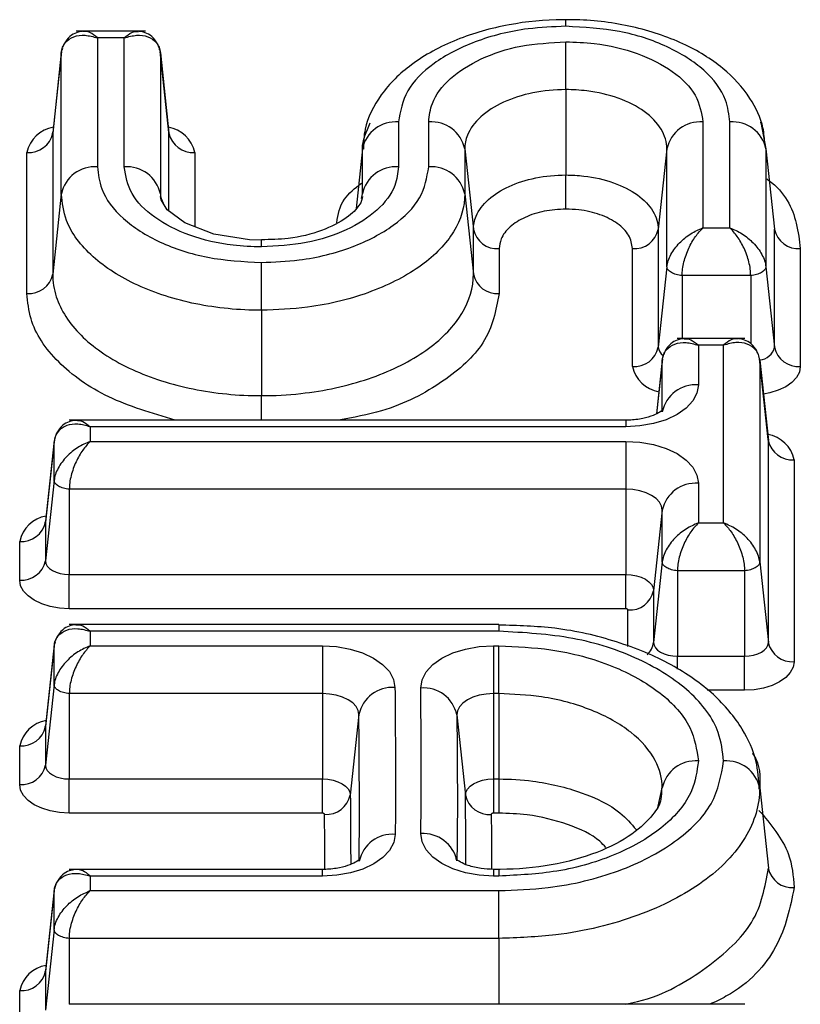
# Model space of a CAD drawing. Units: millimetres. Extents: x 8 to 439, y 1 to 291.
# Drawn here: x 305 to 308, y 236 to 240 of the extents above; entities that cross this region are included whole.
import ezdxf

# ---------------------------------------------------------------- set-up
doc = ezdxf.new("R2010")
doc.units = ezdxf.units.MM

msp = doc.modelspace()

# ---------------------------------------------------------------- linework, layer by layer
at = {"color": 8, "linetype": 'Continuous', "lineweight": 25}
for p, q in [((306.8127, 239.9879), (306.8127, 240.0135)), ((304.8293, 239.5778), (304.8291, 239.5745)), ((305.2785, 239.2732), (305.2785, 239.5745)), ((305.3782, 239.5), (305.3782, 239.2121)), ((305.2452, 239.3399), (305.2452, 239.3399)), ((306.0266, 239.3399), (306.0266, 239.3399)), ((305.6359, 239.1343), (305.6359, 239.16)), ((307.2621, 239.0238), (307.2621, 238.7802)), ((307.5275, 239.0238), (307.5275, 238.7596)), ((307.1855, 238.6968), (307.1632, 238.4889)), ((305.6359, 238.4644), (305.6359, 238.5592)), ((307.0442, 238.4644), (307.0442, 238.4387)), ((304.8013, 238.0732), (304.8011, 238.07)), ((307.0525, 237.5882), (307.0525, 237.7302)), ((306.5538, 237.6735), (306.5538, 237.6479)), ((307.2442, 237.5006), (307.2442, 237.5515)), ((307.5036, 237.4195), (307.3592, 237.4195)), ((304.8013, 237.2824), (304.8011, 237.2791)), ((305.8727, 236.7009), (305.8727, 236.7266)), ((306.533, 236.7266), (306.533, 236.7009)), ((306.5538, 236.7266), (306.5538, 236.7009)), ((304.8931, 236.4595), (304.8931, 236.2048)), ((306.5538, 236.4595), (306.5538, 236.2048)), ((304.8013, 236.3354), (304.8011, 236.3321))]:
    msp.add_line(p, q, dxfattribs=at)
at = {"color": 7, "linetype": 'Continuous', "lineweight": 25}
for p, q in [((305.1875, 239.9689), (304.9201, 239.9689)), ((305.0019, 239.9433), (305.0019, 239.4442)), ((305.1058, 239.9433), (305.0019, 239.9433)), ((305.1058, 239.4442), (305.1058, 239.9433)), ((306.8127, 239.743), (306.8127, 239.9279)), ((304.8624, 239.8855), (304.8291, 239.5745)), ((304.8628, 239.8902), (304.8293, 239.5778)), ((304.8624, 239.3399), (304.8624, 239.8855)), ((304.8663, 239.9015), (304.864, 239.8938)), ((305.2784, 239.5778), (305.2448, 239.8902)), ((305.2452, 239.8855), (305.2452, 239.3399)), ((305.2452, 239.8855), (305.2785, 239.5745)), ((306.8127, 239.743), (306.8127, 239.4128)), ((306.1661, 239.618), (306.1661, 239.4442)), ((306.2826, 239.4442), (306.2826, 239.618)), ((307.3429, 239.618), (307.3429, 239.2087)), ((307.4467, 239.2087), (307.4467, 239.618)), ((307.5665, 239.6133), (307.566, 239.6173)), ((307.566, 239.6155), (307.5862, 239.5136)), ((305.2785, 239.5745), (305.2784, 239.5778)), ((304.8291, 239.5745), (304.8291, 239.0288)), ((306.0266, 239.5136), (306.002, 239.2838)), ((306.0266, 239.3399), (306.0266, 239.5136)), ((306.4221, 239.5136), (306.4221, 239.3399)), ((306.4221, 239.5136), (306.4554, 239.2026)), ((307.2034, 239.5136), (307.1701, 239.2026)), ((307.2034, 239.0577), (307.2034, 239.5136)), ((307.5862, 239.5136), (307.5862, 239.0577)), ((307.5862, 239.5136), (307.6195, 239.2026)), ((304.7295, 238.9543), (304.7295, 239.5)), ((306.8127, 239.2807), (306.8127, 239.4128)), ((304.8624, 239.3399), (304.8291, 239.0288)), ((306.4221, 239.3399), (306.4554, 239.0288)), ((306.4554, 239.0288), (306.4554, 239.2026)), ((307.1701, 239.2026), (307.1701, 238.7467)), ((307.3429, 239.2087), (307.4467, 239.2087)), ((307.6195, 238.7467), (307.6195, 239.2026)), ((306.555, 239.128), (306.555, 238.9543)), ((307.0705, 238.6721), (307.0705, 239.128)), ((307.7191, 239.128), (307.7191, 238.6721)), ((305.6359, 238.8895), (305.6359, 239.0743)), ((307.2034, 239.0577), (307.1701, 238.7467)), ((307.5862, 239.0577), (307.6195, 238.7467)), ((307.5275, 239.0238), (307.2621, 239.0238)), ((305.6359, 238.8895), (305.6359, 238.5592)), ((307.5046, 238.7802), (307.2432, 238.7802)), ((307.325, 238.7545), (307.325, 238.6008)), ((307.4228, 238.7545), (307.325, 238.7545)), ((307.4228, 238.0667), (307.4228, 238.7545)), ((307.1859, 238.7014), (307.1631, 238.4888)), ((307.5607, 238.705), (307.5584, 238.7127)), ((307.5954, 238.389), (307.5619, 238.7014)), ((307.1855, 238.4965), (307.1855, 238.6968)), ((307.5622, 238.6968), (307.5622, 237.9157)), ((307.5622, 238.6968), (307.5956, 238.3857)), ((307.0442, 238.4644), (304.8921, 238.4644)), ((304.9739, 238.4387), (304.9739, 238.3822)), ((307.0442, 238.4387), (304.9739, 238.4387)), ((304.8383, 238.397), (304.836, 238.3892)), ((304.8344, 238.381), (304.8011, 238.07)), ((304.8348, 238.3856), (304.8013, 238.0732)), ((304.8344, 238.2313), (304.8344, 238.381)), ((304.9739, 238.3822), (307.0442, 238.3822)), ((307.0442, 238.3822), (307.0442, 238.1974)), ((307.5956, 238.3857), (307.5954, 238.389)), ((307.5956, 237.6046), (307.5956, 238.3857)), ((307.6952, 238.3112), (307.6952, 237.5301)), ((304.8344, 238.2313), (304.8011, 237.9202)), ((307.325, 238.2202), (307.325, 238.0667)), ((307.0442, 238.1974), (304.8931, 238.1974)), ((304.8931, 238.1974), (304.8931, 237.8671)), ((307.0442, 238.1974), (307.0442, 237.8671)), ((307.1855, 238.1158), (307.1522, 237.8048)), ((307.1855, 237.9157), (307.1855, 238.1158)), ((304.8011, 238.07), (304.8011, 237.9202)), ((307.325, 238.0667), (307.4228, 238.0667)), ((304.7015, 237.8457), (304.7015, 237.9954)), ((307.1855, 237.9157), (307.1522, 237.6046)), ((307.5622, 237.9157), (307.5956, 237.6046)), ((304.8931, 237.8671), (307.0442, 237.8671)), ((304.8931, 237.7351), (304.8931, 237.8671)), ((307.0442, 237.7351), (307.0442, 237.8671)), ((307.5036, 237.8818), (307.2442, 237.8818)), ((307.2442, 237.8818), (307.2442, 237.5515)), ((307.5036, 237.8818), (307.5036, 237.5515)), ((307.1522, 237.8048), (307.1522, 237.6046)), ((307.0442, 237.7351), (304.8931, 237.7351)), ((306.5538, 237.6736), (304.8921, 237.6736)), ((304.9739, 237.6479), (304.9739, 237.5914)), ((306.5538, 237.6479), (304.9739, 237.6479)), ((304.8383, 237.6061), (304.836, 237.5984)), ((304.8344, 237.5902), (304.8011, 237.2791)), ((304.8348, 237.5948), (304.8013, 237.2824)), ((304.8344, 237.4404), (304.8344, 237.5902)), ((304.9739, 237.5914), (305.8715, 237.5914)), ((305.8715, 237.5914), (305.8715, 237.4065)), ((306.5326, 237.5914), (306.5538, 237.5914)), ((306.5326, 237.5914), (306.5326, 237.4065)), ((306.5538, 237.4065), (306.5538, 237.5914)), ((307.2442, 237.5515), (307.5036, 237.5515)), ((307.5036, 237.4195), (307.5036, 237.5515)), ((304.8344, 237.4404), (304.8011, 237.1294)), ((305.8715, 237.4065), (304.8931, 237.4065)), ((304.8931, 237.4065), (304.8931, 237.0763)), ((305.8715, 237.4065), (305.8715, 237.0763)), ((306.5326, 237.4065), (306.5326, 237.0763)), ((306.5538, 237.4065), (306.5326, 237.4065)), ((306.5538, 237.4065), (306.5538, 237.0763)), ((306.0128, 237.3254), (305.9795, 237.0142)), ((306.3913, 237.3244), (306.4246, 237.0135)), ((304.8011, 237.2791), (304.8011, 237.1294)), ((304.7015, 237.0548), (304.7015, 237.2046)), ((307.5365, 237.1713), (307.5361, 237.1752)), ((304.8931, 237.0763), (305.8715, 237.0763)), ((304.8931, 236.9442), (304.8931, 237.0763)), ((305.8715, 236.9442), (305.8715, 237.0763)), ((306.5326, 237.0763), (306.5538, 237.0763)), ((306.5326, 237.0763), (306.5326, 236.9442)), ((306.5538, 237.0763), (306.5538, 236.9442)), ((307.1667, 236.9596), (307.1855, 237.0419)), ((307.5622, 237.0419), (307.5956, 236.7308)), ((305.8715, 236.9442), (304.8931, 236.9442)), ((306.5538, 236.9442), (306.5326, 236.9442)), ((305.8727, 236.7266), (304.8921, 236.7266)), ((306.5538, 236.7266), (306.533, 236.7266)), ((304.9739, 236.7009), (304.9739, 236.6444)), ((305.8727, 236.7009), (304.9739, 236.7009)), ((306.5538, 236.7009), (306.533, 236.7009)), ((304.8348, 236.6478), (304.8013, 236.3354)), ((304.9739, 236.6444), (306.5538, 236.6444)), ((306.5538, 236.4595), (306.5538, 236.6444)), ((304.8344, 236.6432), (304.8011, 236.3321)), ((304.8344, 236.4934), (304.8344, 236.6432)), ((304.8344, 236.4934), (304.8011, 236.1824)), ((306.5538, 236.4595), (304.8931, 236.4595)), ((304.8011, 236.3321), (304.8011, 236.1824)), ((304.7015, 236.1078), (304.7015, 236.2576)), ((307.5046, 236.2048), (304.8921, 236.2048))]:
    msp.add_line(p, q, dxfattribs=at)
at = {"color": 7, "linetype": 'Continuous', "lineweight": 25, "flags": 128}
for points in [[(305.6359, 239.1611), (305.5897, 239.1614), (305.4517, 239.1833), (305.3397, 239.2272), (305.2718, 239.2783), (305.2479, 239.3164), (305.2458, 239.3298), (305.2458, 239.3299), (305.2458, 239.3299), (305.2458, 239.3299)], [(306.0229, 239.3213), (306.0266, 239.3399), (306.0266, 239.3399), (306.0266, 239.3399)], [(307.325, 238.6008), (307.3196, 238.5692), (307.3036, 238.5388), (307.2776, 238.5108), (307.2427, 238.4862), (307.2002, 238.466), (307.1516, 238.4511), (307.099, 238.4418), (307.0442, 238.4387)], [(307.0442, 238.3822), (307.099, 238.3791), (307.1516, 238.3699), (307.2002, 238.3549), (307.2427, 238.3348), (307.2776, 238.3102), (307.3036, 238.2822), (307.3196, 238.2518), (307.325, 238.2202)], [(307.1855, 238.1158), (307.1828, 238.1317), (307.1747, 238.147), (307.1617, 238.1611), (307.1441, 238.1735), (307.1227, 238.1836), (307.0983, 238.1912), (307.0717, 238.1958), (307.0442, 238.1974)], [(304.8011, 237.9202), (304.8029, 237.9099), (304.8081, 237.8999), (304.8166, 237.8907), (304.8281, 237.8827), (304.842, 237.8761), (304.8579, 237.8711), (304.8752, 237.8681), (304.8931, 237.8671)], [(307.0442, 237.8671), (307.0652, 237.8659), (307.0855, 237.8624), (307.1042, 237.8566), (307.1205, 237.8488), (307.134, 237.8394), (307.1439, 237.8286), (307.1501, 237.8169), (307.1522, 237.8048)], [(304.8931, 237.7351), (304.8557, 237.7372), (304.8198, 237.7435), (304.7867, 237.7537), (304.7576, 237.7675), (304.7338, 237.7842), (304.7161, 237.8034), (304.7052, 237.8241), (304.7015, 237.8457)], [(307.0525, 237.7302), (307.0524, 237.7312), (307.0519, 237.7321), (307.0511, 237.7329), (307.0501, 237.7336), (307.0488, 237.7342), (307.0474, 237.7347), (307.0458, 237.735), (307.0442, 237.7351)], [(307.1522, 237.6046), (307.1539, 237.5943), (307.1592, 237.5843), (307.1677, 237.5751), (307.1791, 237.5671), (307.1931, 237.5605), (307.209, 237.5556), (307.2262, 237.5525), (307.2442, 237.5515)], [(307.5036, 237.5515), (307.5215, 237.5525), (307.5388, 237.5556), (307.5547, 237.5605), (307.5686, 237.5671), (307.5801, 237.5751), (307.5886, 237.5843), (307.5938, 237.5943), (307.5956, 237.6046)], [(305.8715, 237.5914), (305.9261, 237.5883), (305.9786, 237.5791), (306.027, 237.5643), (306.0695, 237.5442), (306.1045, 237.5198), (306.1305, 237.4919), (306.1466, 237.4617), (306.1523, 237.4302)], [(306.2518, 237.4281), (306.2568, 237.4599), (306.2726, 237.4905), (306.2984, 237.5188), (306.3333, 237.5435), (306.3759, 237.5638), (306.4246, 237.5789), (306.4775, 237.5883), (306.5326, 237.5914)], [(307.6952, 237.5301), (307.6915, 237.5085), (307.6806, 237.4878), (307.6629, 237.4686), (307.6391, 237.4519), (307.61, 237.4381), (307.5769, 237.4279), (307.5409, 237.4216), (307.5036, 237.4195)], [(306.0128, 237.3254), (306.01, 237.3412), (306.0018, 237.3565), (305.9887, 237.3705), (305.9712, 237.3828), (305.9498, 237.3929), (305.9254, 237.4004), (305.899, 237.405), (305.8715, 237.4065)], [(306.5326, 237.4065), (306.5049, 237.405), (306.4783, 237.4003), (306.4537, 237.3927), (306.4323, 237.3824), (306.4147, 237.37), (306.4017, 237.3558), (306.3938, 237.3404), (306.3913, 237.3244)], [(304.8011, 237.1294), (304.8029, 237.119), (304.8081, 237.109), (304.8166, 237.0999), (304.8281, 237.0918), (304.842, 237.0852), (304.8579, 237.0803), (304.8752, 237.0773), (304.8931, 237.0763)], [(305.8715, 237.0763), (305.8925, 237.0751), (305.9127, 237.0715), (305.9313, 237.0658), (305.9477, 237.0581), (305.9611, 237.0487), (305.9711, 237.038), (305.9773, 237.0264), (305.9795, 237.0142)], [(306.4246, 237.0135), (306.4265, 237.0257), (306.4326, 237.0375), (306.4425, 237.0483), (306.4559, 237.0578), (306.4723, 237.0657), (306.4911, 237.0715), (306.5114, 237.0751), (306.5326, 237.0763)], [(304.8931, 236.9442), (304.8557, 236.9463), (304.8198, 236.9526), (304.7867, 236.9629), (304.7576, 236.9766), (304.7338, 236.9934), (304.7161, 237.0125), (304.7052, 237.0333), (304.7015, 237.0548)], [(305.8799, 236.9394), (305.8797, 236.9403), (305.8792, 236.9412), (305.8784, 236.9421), (305.8774, 236.9428), (305.8761, 236.9434), (305.8747, 236.9438), (305.8731, 236.9441), (305.8715, 236.9442)], [(306.5326, 236.9442), (306.5309, 236.9441), (306.5293, 236.9438), (306.5279, 236.9434), (306.5266, 236.9428), (306.5256, 236.942), (306.5248, 236.9412), (306.5243, 236.9403), (306.5242, 236.9393)], [(306.1535, 236.862), (306.1478, 236.8305), (306.1317, 236.8003), (306.1056, 236.7724), (306.0707, 236.748), (306.0282, 236.728), (305.9798, 236.7131), (305.9273, 236.704), (305.8727, 236.7009)], [(306.533, 236.7009), (306.4778, 236.704), (306.4247, 236.7134), (306.3759, 236.7286), (306.3332, 236.749), (306.2983, 236.7739), (306.2726, 236.8023), (306.257, 236.833), (306.2522, 236.8649)]]:
    msp.add_lwpolyline(points, dxfattribs=at)
at = {"color": 8, "linetype": 'Continuous', "lineweight": 25, "flags": 128}
msp.add_lwpolyline([(307.7191, 238.6721), (307.7155, 238.6505), (307.7046, 238.6298), (307.6869, 238.6107), (307.663, 238.5939), (307.634, 238.5801), (307.6009, 238.5699), (307.5765, 238.5652)], dxfattribs=at)
at = {"color": 7, "linetype": 'Continuous', "lineweight": 25}
for centre, radius, start, end in [((306.1557, 239.4864), 0.132, 85.521, 168.0882), ((306.2929, 239.4864), 0.132, 11.9118, 94.479), ((307.3326, 239.4864), 0.132, 85.521, 168.0882), ((307.457, 239.4864), 0.132, 11.9118, 94.479), ((304.7369, 239.594), 0.0943, 265.521, 348.0882), ((305.3708, 239.594), 0.0943, 191.9118, 274.479), ((304.9916, 239.3126), 0.132, 85.521, 168.0882), ((305.1161, 239.3126), 0.132, 11.9118, 94.479), ((306.1557, 239.3126), 0.132, 85.521, 168.0882), ((306.2929, 239.3126), 0.132, 11.9118, 94.479), ((306.5476, 239.222), 0.0943, 191.9118, 274.479), ((307.0778, 239.222), 0.0943, 265.521, 348.0882), ((307.7118, 239.222), 0.0943, 191.9118, 274.479), ((304.7369, 239.0483), 0.0943, 265.521, 348.0882), ((306.5476, 239.0483), 0.0943, 191.9118, 274.479), ((307.0778, 238.7661), 0.0943, 265.521, 348.0882), ((307.7118, 238.7661), 0.0943, 191.9118, 274.479), ((307.3146, 238.4692), 0.132, 85.521, 168.0882), ((307.6878, 238.4052), 0.0943, 191.9118, 274.479), ((307.3146, 238.0886), 0.132, 85.521, 168.0882), ((304.7089, 238.0894), 0.0943, 265.521, 348.0882), ((304.7089, 237.9397), 0.0943, 265.521, 348.0882), ((307.0599, 237.8242), 0.0943, 265.521, 348.0882), ((307.6878, 237.6241), 0.0943, 191.9118, 274.479), ((306.1424, 237.2981), 0.1325, 85.7387, 168.0935), ((306.2627, 237.2972), 0.1314, 11.9177, 94.7767), ((304.7089, 237.2986), 0.0943, 265.521, 348.0882), ((307.3146, 237.0146), 0.132, 85.521, 168.0882), ((307.4331, 237.0146), 0.132, 11.9118, 94.479), ((304.7089, 237.1488), 0.0943, 265.521, 348.0882), ((305.8869, 237.0338), 0.0946, 265.7387, 348.0935), ((306.5164, 237.0328), 0.0938, 191.9177, 274.7767), ((306.1427, 236.731), 0.1315, 85.2773, 168.0832), ((306.2614, 236.7322), 0.1331, 11.8983, 93.9739), ((307.6878, 236.7503), 0.0943, 191.9118, 274.479), ((304.7089, 236.3516), 0.0943, 265.521, 348.0882)]:
    msp.add_arc(centre, radius, start, end, dxfattribs=at)
at = {"color": 8, "linetype": 'Continuous', "lineweight": 25}
for centre, radius, start, end in [((304.8521, 239.4741), 0.1253, 99.4986, 168.1058), ((305.2555, 239.4741), 0.1253, 11.8942, 80.5014), ((307.2129, 238.7501), 0.0429, 184.5915, 235.6854), ((307.5578, 238.7606), 0.0632, 274.0301, 347.3018), ((307.193, 238.6979), 0.1252, 191.8855, 260.4437), ((307.5726, 238.2854), 0.1253, 11.8942, 80.5014), ((304.8241, 237.9696), 0.1253, 99.4986, 168.1058), ((307.0768, 237.6143), 0.076, 311.0255, 352.7076), ((304.8241, 237.1788), 0.1253, 99.4986, 168.1058), ((304.8241, 236.2318), 0.1253, 99.4986, 168.1058)]:
    msp.add_arc(centre, radius, start, end, dxfattribs=at)
at = {"color": 7, "linetype": 'Continuous', "lineweight": 25}
for points, knots in [([(306.8127, 240.0135), (306.8089, 240.0135), (306.735, 240.0136), (306.5868, 239.9989), (306.384, 239.9411), (306.2142, 239.8482), (306.0953, 239.7317), (306.0324, 239.6073), (306.031, 239.5383), (306.0304, 239.5128)], [0, 0, 0, 0, 0.009793, 0.188033, 0.375916, 0.570363, 0.744689, 0.90529, 1, 1, 1, 1]), ([(307.5817, 239.5315), (307.5805, 239.5527), (307.5772, 239.6126), (307.5247, 239.7205), (307.4231, 239.8321), (307.2681, 239.9273), (307.0733, 239.9917), (306.9131, 240.0134), (306.8262, 240.0131), (306.8127, 240.013)], [0, 0, 0, 0, 0.07753, 0.220234, 0.392108, 0.576957, 0.771243, 0.964712, 1, 1, 1, 1]), ([(304.9502, 239.9688), (304.9427, 239.968), (304.9268, 239.9663), (304.8994, 239.9545), (304.8809, 239.9332), (304.8707, 239.9163), (304.8685, 239.9089), (304.8682, 239.9078)], [0, 0, 0, 0, 0.243352, 0.510572, 0.815678, 0.972938, 1, 1, 1, 1]), ([(305.2437, 239.8938), (305.2422, 239.8997), (305.2389, 239.912), (305.2271, 239.9334), (305.2082, 239.9544), (305.1809, 239.9663), (305.165, 239.968), (305.1574, 239.9688)], [0, 0, 0, 0, 0.129444, 0.270156, 0.543155, 0.782256, 1, 1, 1, 1]), ([(306.8127, 239.9879), (306.7637, 239.9859), (306.6404, 239.981), (306.4574, 239.9338), (306.2962, 239.8489), (306.187, 239.74), (306.173, 239.6587), (306.1661, 239.618)], [0, 0, 0, 0, 0.146172, 0.367405, 0.58139, 0.790634, 1, 1, 1, 1]), ([(307.4467, 239.618), (307.4434, 239.6464), (307.4353, 239.7166), (307.3562, 239.821), (307.2119, 239.9133), (307.024, 239.976), (306.8832, 239.9839), (306.8127, 239.9879)], [0, 0, 0, 0, 0.1480537, 0.3653085, 0.5781103, 0.7890487, 1, 1, 1, 1]), ([(304.8624, 239.8855), (304.8638, 239.8928), (304.8665, 239.9076), (304.8809, 239.9315), (304.9096, 239.9505), (304.9537, 239.9563), (304.9858, 239.9476), (305.0019, 239.9433)], [0, 0, 0, 0, 0.1231409, 0.2506927, 0.5000839, 0.7498803, 1, 1, 1, 1]), ([(305.1058, 239.9433), (305.1218, 239.9476), (305.1539, 239.9563), (305.198, 239.9505), (305.2267, 239.9315), (305.2411, 239.9076), (305.2439, 239.8928), (305.2452, 239.8855)], [0, 0, 0, 0, 0.25012, 0.499916, 0.749308, 0.876879, 1, 1, 1, 1]), ([(306.2826, 239.618), (306.2854, 239.6421), (306.2923, 239.7009), (306.3584, 239.7883), (306.4786, 239.8655), (306.636, 239.9179), (306.7538, 239.9246), (306.8127, 239.9279)], [0, 0, 0, 0, 0.149858, 0.365821, 0.578233, 0.789106, 1, 1, 1, 1]), ([(306.8127, 239.9279), (306.8496, 239.9266), (306.9464, 239.9231), (307.0952, 239.8871), (307.2319, 239.8168), (307.3251, 239.7234), (307.337, 239.6531), (307.3429, 239.618)], [0, 0, 0, 0, 0.132369, 0.347574, 0.564385, 0.782225, 1, 1, 1, 1]), ([(306.8127, 239.743), (306.8127, 239.743), (306.7697, 239.743), (306.6828, 239.7346), (306.5672, 239.6974), (306.4778, 239.6399), (306.4307, 239.5752), (306.4221, 239.5315), (306.4221, 239.5136), (306.4221, 239.5136)], [0, 0, 0, 0, 0.0000195, 0.209462, 0.4195754, 0.6324448, 0.8491525, 0.9999805, 1, 1, 1, 1]), ([(307.2034, 239.5136), (307.2034, 239.5136), (307.2034, 239.5396), (307.1883, 239.5919), (307.1218, 239.661), (307.0202, 239.7132), (306.9109, 239.7388), (306.8398, 239.743), (306.8127, 239.743), (306.8127, 239.743)], [0, 0, 0, 0, 0.000019, 0.219006, 0.437582, 0.654529, 0.86845, 0.999981, 1, 1, 1, 1]), ([(304.8288, 239.5784), (304.8277, 239.5737), (304.8261, 239.5662), (304.8262, 239.5667), (304.8262, 239.5669)], [0, 0, 0, 0, 0.640472, 1, 1, 1, 1]), ([(305.2815, 239.5666), (305.2817, 239.5664), (305.2825, 239.5655), (305.2784, 239.5734), (305.2782, 239.5799), (305.2782, 239.5816)], [0, 0, 0, 0, 0.2065951, 0.7945017, 1, 1, 1, 1]), ([(306.0266, 239.5136), (306.0266, 239.5136), (306.0266, 239.5476), (306.0415, 239.5808), (306.0564, 239.6141)], [0, 0, 0, 0, 0.000068, 1, 1, 1, 1]), ([(305.0019, 239.4442), (305.0052, 239.4158), (305.0133, 239.3456), (305.0924, 239.2412), (305.2367, 239.1489), (305.4247, 239.0862), (305.5655, 239.0783), (305.6359, 239.0743)], [0, 0, 0, 0, 0.1480512, 0.3653095, 0.5781136, 0.7890503, 1, 1, 1, 1]), ([(305.6359, 239.1343), (305.599, 239.1356), (305.5023, 239.1391), (305.3534, 239.1751), (305.2167, 239.2453), (305.1235, 239.3388), (305.1117, 239.4091), (305.1058, 239.4442)], [0, 0, 0, 0, 0.132369, 0.347574, 0.564385, 0.782225, 1, 1, 1, 1]), ([(305.6359, 239.0743), (305.685, 239.0763), (305.8082, 239.0812), (305.9912, 239.1284), (306.1525, 239.2132), (306.2617, 239.3222), (306.2756, 239.4035), (306.2826, 239.4442)], [0, 0, 0, 0, 0.146172, 0.367405, 0.58139, 0.790634, 1, 1, 1, 1]), ([(306.1661, 239.4442), (306.1632, 239.4201), (306.1563, 239.3613), (306.0902, 239.2739), (305.97, 239.1966), (305.8127, 239.1443), (305.6948, 239.1376), (305.6359, 239.1343)], [0, 0, 0, 0, 0.149858, 0.365821, 0.578233, 0.789106, 1, 1, 1, 1]), ([(306.4554, 239.2026), (306.4554, 239.2026), (306.4554, 239.2197), (306.4637, 239.2604), (306.508, 239.3196), (306.5895, 239.3714), (306.6943, 239.4051), (306.7734, 239.4128), (306.8127, 239.4128), (306.8127, 239.4128)], [0, 0, 0, 0, 0.0000213, 0.1574445, 0.3736337, 0.5827349, 0.7908425, 0.9999787, 1, 1, 1, 1]), ([(306.8127, 239.4128), (306.8127, 239.4128), (306.8361, 239.4128), (306.9006, 239.4091), (307.0008, 239.3862), (307.095, 239.338), (307.1562, 239.2744), (307.1701, 239.2264), (307.1701, 239.2026), (307.1701, 239.2026)], [0, 0, 0, 0, 0.000021, 0.124282, 0.342223, 0.56095, 0.780945, 0.999979, 1, 1, 1, 1]), ([(305.6359, 238.8895), (305.6359, 238.8895), (305.5502, 238.8895), (305.3775, 238.9063), (305.1484, 238.9798), (304.9726, 239.093), (304.8763, 239.2199), (304.8664, 239.3053), (304.8624, 239.3399)], [0, 0, 0, 0, 0.00001, 0.21167, 0.422914, 0.635271, 0.852339, 1, 1, 1, 1]), ([(305.2452, 239.3399), (305.2452, 239.3399), (305.2452, 239.3277), (305.2505, 239.3157), (305.2558, 239.3038)], [0, 0, 0, 0, 0.000189, 1, 1, 1, 1]), ([(306.0261, 239.3299), (306.0252, 239.3202), (306.0235, 239.3026), (305.9706, 239.2455), (305.8733, 239.1957), (305.7538, 239.1639), (305.6708, 239.1627), (305.6357, 239.1623)], [0, 0, 0, 0, 0.239848, 0.435972, 0.642858, 0.848825, 1, 1, 1, 1]), ([(306.4221, 239.3399), (306.4221, 239.3399), (306.4221, 239.2903), (306.3926, 239.1907), (306.2648, 239.0581), (306.0676, 238.9551), (305.8457, 238.8978), (305.6957, 238.8919), (305.6359, 238.8895)], [0, 0, 0, 0, 0.00001, 0.210544, 0.419868, 0.632736, 0.853547, 1, 1, 1, 1]), ([(306.8127, 239.2807), (306.7844, 239.2791), (306.7278, 239.2759), (306.6522, 239.2507), (306.5936, 239.2134), (306.5601, 239.1702), (306.5565, 239.1406), (306.555, 239.128)], [0, 0, 0, 0, 0.206891, 0.413745, 0.623578, 0.840934, 1, 1, 1, 1]), ([(307.0705, 239.128), (307.0676, 239.1455), (307.0618, 239.1804), (307.0155, 239.2268), (306.9479, 239.2614), (306.8757, 239.2786), (306.8295, 239.2802), (306.8127, 239.2807)], [0, 0, 0, 0, 0.221023, 0.44218, 0.661132, 0.876919, 1, 1, 1, 1]), ([(307.2034, 239.0577), (307.2048, 239.0654), (307.2075, 239.081), (307.2219, 239.1134), (307.2506, 239.1513), (307.2947, 239.1878), (307.3268, 239.2017), (307.3429, 239.2087)], [0, 0, 0, 0, 0.123121, 0.250692, 0.500084, 0.74988, 1, 1, 1, 1]), ([(307.2621, 239.0238), (307.2625, 239.0321), (307.2632, 239.0489), (307.2705, 239.0853), (307.2869, 239.1304), (307.3135, 239.177), (307.3331, 239.1981), (307.3429, 239.2087)], [0, 0, 0, 0, 0.123141, 0.250693, 0.500084, 0.74988, 1, 1, 1, 1]), ([(307.5275, 239.0238), (307.5272, 239.0321), (307.5264, 239.0489), (307.5191, 239.0853), (307.5027, 239.1304), (307.4762, 239.177), (307.4565, 239.1981), (307.4467, 239.2087)], [0, 0, 0, 0, 0.1231214, 0.2506924, 0.5000837, 0.7498802, 1, 1, 1, 1]), ([(307.4467, 239.2087), (307.4628, 239.2017), (307.4949, 239.1878), (307.539, 239.1513), (307.5677, 239.1134), (307.5821, 239.081), (307.5849, 239.0654), (307.5862, 239.0577)], [0, 0, 0, 0, 0.25012, 0.499916, 0.749307, 0.876859, 1, 1, 1, 1]), ([(307.2621, 239.0238), (307.2581, 239.0242), (307.2503, 239.025), (307.2356, 239.0285), (307.2197, 239.0351), (307.209, 239.0439), (307.2042, 239.0516), (307.2037, 239.0557), (307.2034, 239.0577)], [0, 0, 0, 0, 0.130476, 0.257411, 0.5, 0.742563, 0.869504, 1, 1, 1, 1]), ([(307.5862, 239.0577), (307.5859, 239.0557), (307.5854, 239.0516), (307.5806, 239.0439), (307.5699, 239.0351), (307.554, 239.0285), (307.5394, 239.025), (307.5315, 239.0242), (307.5275, 239.0238)], [0, 0, 0, 0, 0.130476, 0.257411, 0.5, 0.742563, 0.869504, 1, 1, 1, 1]), ([(304.8291, 239.0288), (304.8291, 239.0288), (304.8291, 238.9996), (304.8421, 238.9175), (304.9245, 238.789), (305.1008, 238.6661), (305.3342, 238.5839), (305.524, 238.5601), (305.6244, 238.5593), (305.6359, 238.5592)], [0, 0, 0, 0, 0.0000095, 0.1198172, 0.336434, 0.5504861, 0.7622096, 0.9728709, 1, 1, 1, 1]), ([(305.6359, 238.5592), (305.6359, 238.5592), (305.6868, 238.5592), (305.8312, 238.567), (306.0564, 238.6164), (306.2703, 238.7201), (306.4129, 238.8555), (306.4539, 238.9648), (306.4552, 239.0225), (306.4554, 239.0288)], [0, 0, 0, 0, 0.000009, 0.119698, 0.339173, 0.554754, 0.764855, 0.974249, 1, 1, 1, 1]), ([(307.2733, 238.7801), (307.2657, 238.7792), (307.2498, 238.7775), (307.2225, 238.7657), (307.2037, 238.7446), (307.1918, 238.7232), (307.1885, 238.7109), (307.187, 238.705)], [0, 0, 0, 0, 0.2177443, 0.4568449, 0.7298441, 0.8705558, 1, 1, 1, 1]), ([(307.5565, 238.7191), (307.5562, 238.7201), (307.554, 238.7275), (307.5438, 238.7444), (307.5253, 238.7657), (307.4979, 238.7775), (307.482, 238.7792), (307.4745, 238.7801)], [0, 0, 0, 0, 0.0270832, 0.18434, 0.4894387, 0.7566531, 1, 1, 1, 1]), ([(307.1855, 238.6968), (307.1868, 238.7041), (307.1896, 238.7189), (307.204, 238.7427), (307.2327, 238.7618), (307.2768, 238.7676), (307.3089, 238.7588), (307.325, 238.7545)], [0, 0, 0, 0, 0.123141, 0.250693, 0.500084, 0.74988, 1, 1, 1, 1]), ([(307.5622, 238.6968), (307.5609, 238.704), (307.5582, 238.7189), (307.5437, 238.7427), (307.5151, 238.7618), (307.4709, 238.7676), (307.4388, 238.7588), (307.4228, 238.7545)], [0, 0, 0, 0, 0.123121, 0.250692, 0.500084, 0.74988, 1, 1, 1, 1]), ([(307.1884, 238.5039), (307.1888, 238.5045), (307.1899, 238.5063), (307.1787, 238.4955), (307.1516, 238.4819), (307.1095, 238.4694), (307.0708, 238.4647), (307.0483, 238.4644), (307.0442, 238.4644)], [0, 0, 0, 0, 0.098973, 0.2942397, 0.4941308, 0.7075335, 0.9464147, 1, 1, 1, 1]), ([(304.9739, 238.4387), (304.9579, 238.4431), (304.9258, 238.4518), (304.8816, 238.446), (304.853, 238.4269), (304.8385, 238.4031), (304.8358, 238.3883), (304.8344, 238.381)], [0, 0, 0, 0, 0.25012, 0.499916, 0.749307, 0.876859, 1, 1, 1, 1]), ([(304.9222, 238.4643), (304.9147, 238.4635), (304.8988, 238.4618), (304.8714, 238.4499), (304.8529, 238.4286), (304.8427, 238.4118), (304.8405, 238.4044), (304.8402, 238.4033)], [0, 0, 0, 0, 0.243352, 0.510572, 0.815678, 0.972938, 1, 1, 1, 1]), ([(304.9739, 238.3822), (304.9579, 238.3753), (304.9258, 238.3614), (304.8816, 238.3249), (304.853, 238.2869), (304.8385, 238.2546), (304.8358, 238.239), (304.8344, 238.2313)], [0, 0, 0, 0, 0.25012, 0.499916, 0.749308, 0.876879, 1, 1, 1, 1]), ([(304.9739, 238.3822), (304.9641, 238.3717), (304.9445, 238.3505), (304.918, 238.3039), (304.9016, 238.2589), (304.8942, 238.2225), (304.8935, 238.2056), (304.8931, 238.1974)], [0, 0, 0, 0, 0.25012, 0.499916, 0.749307, 0.876859, 1, 1, 1, 1]), ([(307.5985, 238.3779), (307.5987, 238.3776), (307.5995, 238.3767), (307.5954, 238.3846), (307.5952, 238.3912), (307.5952, 238.3929)], [0, 0, 0, 0, 0.206595, 0.794502, 1, 1, 1, 1]), ([(304.8931, 238.1974), (304.8891, 238.1978), (304.8813, 238.1986), (304.8667, 238.2021), (304.8507, 238.2087), (304.84, 238.2175), (304.8352, 238.2252), (304.8347, 238.2292), (304.8344, 238.2313)], [0, 0, 0, 0, 0.130476, 0.257411, 0.5, 0.742563, 0.869504, 1, 1, 1, 1]), ([(304.8008, 238.0739), (304.7997, 238.0691), (304.7981, 238.0617), (304.7982, 238.0622), (304.7982, 238.0623)], [0, 0, 0, 0, 0.640472, 1, 1, 1, 1]), ([(307.325, 238.0667), (307.3089, 238.0597), (307.2768, 238.0458), (307.2327, 238.0093), (307.204, 237.9713), (307.1896, 237.939), (307.1868, 237.9234), (307.1855, 237.9157)], [0, 0, 0, 0, 0.25012, 0.499916, 0.749308, 0.876879, 1, 1, 1, 1]), ([(307.325, 238.0667), (307.3151, 238.0561), (307.2955, 238.0349), (307.269, 237.9883), (307.2526, 237.9433), (307.2453, 237.9069), (307.2445, 237.8901), (307.2442, 237.8818)], [0, 0, 0, 0, 0.25012, 0.499916, 0.749307, 0.876859, 1, 1, 1, 1]), ([(307.4228, 238.0667), (307.4326, 238.0561), (307.4522, 238.0349), (307.4787, 237.9883), (307.4951, 237.9433), (307.5025, 237.9069), (307.5032, 237.8901), (307.5036, 237.8818)], [0, 0, 0, 0, 0.25012, 0.499916, 0.749308, 0.876879, 1, 1, 1, 1]), ([(307.5622, 237.9157), (307.5609, 237.9234), (307.5582, 237.939), (307.5437, 237.9713), (307.5151, 238.0093), (307.4709, 238.0458), (307.4388, 238.0597), (307.4228, 238.0667)], [0, 0, 0, 0, 0.123141, 0.250693, 0.500084, 0.74988, 1, 1, 1, 1]), ([(307.2442, 237.8818), (307.2402, 237.8822), (307.2323, 237.883), (307.2177, 237.8865), (307.2018, 237.8931), (307.1911, 237.9019), (307.1863, 237.9096), (307.1858, 237.9136), (307.1855, 237.9157)], [0, 0, 0, 0, 0.130476, 0.2574108, 0.4999998, 0.7425629, 0.8695042, 1, 1, 1, 1]), ([(307.5622, 237.9157), (307.562, 237.9136), (307.5615, 237.9096), (307.5567, 237.9019), (307.546, 237.8931), (307.53, 237.8865), (307.5154, 237.883), (307.5075, 237.8822), (307.5036, 237.8818)], [0, 0, 0, 0, 0.130476, 0.257411, 0.5, 0.742563, 0.869504, 1, 1, 1, 1]), ([(304.9222, 237.6734), (304.9147, 237.6726), (304.8988, 237.6709), (304.8714, 237.6591), (304.8529, 237.6378), (304.8427, 237.6209), (304.8405, 237.6135), (304.8402, 237.6124)], [0, 0, 0, 0, 0.243352, 0.510572, 0.815678, 0.972938, 1, 1, 1, 1]), ([(304.8344, 237.5902), (304.8358, 237.5974), (304.8385, 237.6123), (304.853, 237.6361), (304.8816, 237.6551), (304.9258, 237.6609), (304.9579, 237.6522), (304.9739, 237.6479)], [0, 0, 0, 0, 0.123141, 0.250693, 0.500084, 0.74988, 1, 1, 1, 1]), ([(307.5605, 237.0364), (307.5584, 237.073), (307.5538, 237.152), (307.4946, 237.2818), (307.3877, 237.4095), (307.223, 237.5248), (307.014, 237.6119), (306.7843, 237.6652), (306.6266, 237.6697), (306.5538, 237.6718)], [0, 0, 0, 0, 0.1022567, 0.220557, 0.3689946, 0.5268773, 0.6923242, 0.8578341, 1, 1, 1, 1]), ([(307.4228, 237.1462), (307.4186, 237.1831), (307.4081, 237.2768), (307.3027, 237.4182), (307.1051, 237.5452), (306.8457, 237.6315), (306.6511, 237.6424), (306.5538, 237.6479)], [0, 0, 0, 0, 0.140958, 0.357804, 0.572418, 0.786221, 1, 1, 1, 1]), ([(304.9739, 237.5914), (304.9579, 237.5844), (304.9258, 237.5705), (304.8816, 237.5341), (304.853, 237.4961), (304.8385, 237.4638), (304.8358, 237.4481), (304.8344, 237.4404)], [0, 0, 0, 0, 0.25012, 0.499916, 0.749308, 0.876879, 1, 1, 1, 1]), ([(304.9739, 237.5914), (304.9641, 237.5808), (304.9445, 237.5597), (304.918, 237.5131), (304.9016, 237.468), (304.8942, 237.4316), (304.8935, 237.4148), (304.8931, 237.4065)], [0, 0, 0, 0, 0.25012, 0.499916, 0.749307, 0.876859, 1, 1, 1, 1]), ([(306.5538, 237.5914), (306.6214, 237.5884), (306.7761, 237.5815), (306.9989, 237.5196), (307.1869, 237.4141), (307.3046, 237.2835), (307.3185, 237.1899), (307.325, 237.1462)], [0, 0, 0, 0, 0.167748, 0.383768, 0.59794, 0.812431, 1, 1, 1, 1]), ([(304.8931, 237.4065), (304.8891, 237.4069), (304.8813, 237.4078), (304.8667, 237.4112), (304.8507, 237.4178), (304.84, 237.4266), (304.8352, 237.4344), (304.8347, 237.4384), (304.8344, 237.4404)], [0, 0, 0, 0, 0.130476, 0.257411, 0.5, 0.742563, 0.869504, 1, 1, 1, 1]), ([(306.1523, 237.4302), (306.1527, 237.3703), (306.1537, 237.2506), (306.1544, 237.0613), (306.1538, 236.9317), (306.1535, 236.862)], [0, 0, 0, 0, 0.315978, 0.631954, 1, 1, 1, 1]), ([(306.2522, 236.8649), (306.2529, 236.9236), (306.2543, 237.041), (306.2538, 237.2288), (306.2525, 237.3578), (306.2518, 237.4281)], [0, 0, 0, 0, 0.3126583, 0.6253066, 1, 1, 1, 1]), ([(307.1855, 237.0419), (307.1855, 237.0419), (307.1855, 237.0775), (307.166, 237.1544), (307.0732, 237.2612), (306.9182, 237.3477), (306.7359, 237.3985), (306.6092, 237.4041), (306.5538, 237.4065)], [0, 0, 0, 0, 0.000012, 0.187529, 0.401925, 0.616384, 0.832261, 1, 1, 1, 1]), ([(306.0141, 236.7581), (306.0144, 236.8277), (306.0149, 236.957), (306.0142, 237.146), (306.0133, 237.2656), (306.0128, 237.3254)], [0, 0, 0, 0, 0.367693, 0.683845, 1, 1, 1, 1]), ([(306.3913, 237.3244), (306.392, 237.2539), (306.3932, 237.1246), (306.3938, 236.9364), (306.3924, 236.8186), (306.3917, 236.7596)], [0, 0, 0, 0, 0.374279, 0.686667, 1, 1, 1, 1]), ([(304.8008, 237.283), (304.7997, 237.2783), (304.7981, 237.2708), (304.7982, 237.2713), (304.7982, 237.2715)], [0, 0, 0, 0, 0.640472, 1, 1, 1, 1]), ([(306.5538, 236.6444), (306.6177, 236.6468), (306.7799, 236.6528), (307.0247, 236.7136), (307.2448, 236.8277), (307.3944, 236.9776), (307.4133, 237.09), (307.4228, 237.1462)], [0, 0, 0, 0, 0.140745, 0.357524, 0.57216, 0.786095, 1, 1, 1, 1]), ([(307.325, 237.1462), (307.3198, 237.1071), (307.3079, 237.0177), (307.2005, 236.8891), (307.0177, 236.7805), (306.7916, 236.7126), (306.6295, 236.7046), (306.5538, 236.7009)], [0, 0, 0, 0, 0.1680726, 0.3840302, 0.5981072, 0.8125299, 1, 1, 1, 1]), ([(307.5352, 237.1731), (307.5361, 237.1719), (307.5656, 237.1312), (307.5639, 237.0858), (307.5622, 237.0419)], [0, 0, 0, 0, 0.030127, 1, 1, 1, 1]), ([(307.5622, 237.0419), (307.5622, 237.0419), (307.5622, 236.9769), (307.5242, 236.846), (307.3571, 236.6723), (307.1, 236.5399), (306.8163, 236.4694), (306.6279, 236.4623), (306.5538, 236.4595)], [0, 0, 0, 0, 0.000008, 0.213992, 0.427923, 0.642286, 0.859247, 1, 1, 1, 1]), ([(307.1829, 237.0408), (307.1828, 237.0262), (307.1825, 236.9867), (307.154, 236.9392), (307.0742, 236.8593), (306.9378, 236.7883), (306.7595, 236.7387), (306.624, 236.7265), (306.5556, 236.7266), (306.5538, 236.7266)], [0, 0, 0, 0, 0.093941, 0.254666, 0.428961, 0.615645, 0.804682, 0.994848, 1, 1, 1, 1]), ([(306.017, 236.7661), (306.0173, 236.7667), (306.0184, 236.7683), (306.0069, 236.7574), (305.9796, 236.7439), (305.9373, 236.7314), (305.8989, 236.7268), (305.8766, 236.7266), (305.8727, 236.7266)], [0, 0, 0, 0, 0.102413, 0.297463, 0.497376, 0.711115, 0.949911, 1, 1, 1, 1]), ([(306.533, 236.7266), (306.5169, 236.7272), (306.4817, 236.7286), (306.4358, 236.7402), (306.4035, 236.7545), (306.3883, 236.7667), (306.3885, 236.7668), (306.3885, 236.7668)], [0, 0, 0, 0, 0.208276, 0.456035, 0.66115, 0.854196, 1, 1, 1, 1]), ([(304.9222, 236.7264), (304.9147, 236.7256), (304.8988, 236.7239), (304.8715, 236.712), (304.8526, 236.691), (304.8407, 236.6696), (304.8375, 236.6573), (304.836, 236.6514)], [0, 0, 0, 0, 0.217744, 0.456845, 0.729844, 0.870556, 1, 1, 1, 1]), ([(304.8344, 236.6432), (304.8358, 236.6504), (304.8385, 236.6653), (304.853, 236.6891), (304.8816, 236.7081), (304.9258, 236.714), (304.9579, 236.7052), (304.9739, 236.7009)], [0, 0, 0, 0, 0.123141, 0.250693, 0.500084, 0.74988, 1, 1, 1, 1]), ([(304.8344, 236.4934), (304.8358, 236.5011), (304.8385, 236.5168), (304.853, 236.5491), (304.8816, 236.5871), (304.9258, 236.6235), (304.9579, 236.6374), (304.9739, 236.6444)], [0, 0, 0, 0, 0.123121, 0.250692, 0.500084, 0.74988, 1, 1, 1, 1]), ([(304.8931, 236.4595), (304.8935, 236.4678), (304.8942, 236.4846), (304.9016, 236.521), (304.918, 236.5661), (304.9445, 236.6127), (304.9641, 236.6338), (304.9739, 236.6444)], [0, 0, 0, 0, 0.1231409, 0.2506927, 0.5000839, 0.7498803, 1, 1, 1, 1]), ([(304.8931, 236.4595), (304.8891, 236.46), (304.8813, 236.4608), (304.8667, 236.4643), (304.8507, 236.4708), (304.84, 236.4796), (304.8352, 236.4874), (304.8347, 236.4914), (304.8344, 236.4934)], [0, 0, 0, 0, 0.130476, 0.257411, 0.5, 0.742563, 0.869504, 1, 1, 1, 1]), ([(304.8008, 236.336), (304.7997, 236.3313), (304.7981, 236.3238), (304.7982, 236.3243), (304.7982, 236.3245)], [0, 0, 0, 0, 0.640472, 1, 1, 1, 1])]:
    msp.add_open_spline(points, degree=3, knots=knots, dxfattribs=at)
at = {"color": 8, "linetype": 'Continuous', "lineweight": 25}
for points, knots in [([(305.0019, 239.9433), (304.992, 239.9515), (304.9722, 239.9679), (304.9555, 239.9682), (304.9471, 239.9684)], [0, 0, 0, 0, 0.500323, 1, 1, 1, 1]), ([(305.1058, 239.9433), (305.1157, 239.9515), (305.1355, 239.9679), (305.1522, 239.9682), (305.1606, 239.9684)], [0, 0, 0, 0, 0.500323, 1, 1, 1, 1]), ([(307.5893, 239.3976), (307.5917, 239.396), (307.66, 239.3488), (307.7045, 239.2517), (307.7153, 239.1605), (307.7191, 239.128)], [0, 0, 0, 0, 0.022713, 0.652203, 1, 1, 1, 1]), ([(305.9269, 239.2283), (305.932, 239.2596), (305.9411, 239.3157), (305.9975, 239.3613), (306.0223, 239.3815)], [0, 0, 0, 0, 0.558916, 1, 1, 1, 1]), ([(305.3021, 238.4644), (305.2125, 238.4911), (305.032, 238.545), (304.8379, 238.6859), (304.7413, 238.8293), (304.7326, 238.9215), (304.7295, 238.9543)], [0, 0, 0, 0, 0.276835, 0.557981, 0.842697, 1, 1, 1, 1]), ([(306.555, 238.9543), (306.5427, 238.8889), (306.5193, 238.7652), (306.3449, 238.609), (306.1464, 238.5034), (305.9912, 238.4748), (305.9345, 238.4644)], [0, 0, 0, 0, 0.300081, 0.567887, 0.842054, 1, 1, 1, 1]), ([(307.2701, 238.7796), (307.2785, 238.7795), (307.2952, 238.7792), (307.315, 238.7627), (307.325, 238.7545)], [0, 0, 0, 0, 0.499677, 1, 1, 1, 1]), ([(307.4776, 238.7796), (307.4692, 238.7795), (307.4525, 238.7792), (307.4327, 238.7627), (307.4228, 238.7545)], [0, 0, 0, 0, 0.4996766, 1, 1, 1, 1]), ([(304.9191, 238.4638), (304.9275, 238.4637), (304.9442, 238.4634), (304.964, 238.4469), (304.9739, 238.4387)], [0, 0, 0, 0, 0.499677, 1, 1, 1, 1]), ([(304.9191, 237.673), (304.9275, 237.6728), (304.9442, 237.6725), (304.964, 237.6561), (304.9739, 237.6479)], [0, 0, 0, 0, 0.499677, 1, 1, 1, 1]), ([(306.5538, 237.0763), (306.5538, 237.0763), (306.5978, 237.0763), (306.71, 237.0693), (306.8764, 237.0285), (307.0173, 236.9607), (307.0654, 236.9032), (307.0843, 236.8807)], [0, 0, 0, 0, 0.000018, 0.198568, 0.504024, 0.805663, 1, 1, 1, 1]), ([(305.9795, 237.0142), (305.98, 236.9546), (305.9807, 236.8652), (305.981, 236.7757), (305.981, 236.7458)], [0, 0, 0, 0, 0.66626, 1, 1, 1, 1]), ([(306.4265, 236.7455), (306.4265, 236.7648), (306.4264, 236.8541), (306.4254, 236.9434), (306.4246, 237.0135)], [0, 0, 0, 0, 0.215993, 1, 1, 1, 1]), ([(307.5594, 236.955), (307.6049, 236.9003), (307.6839, 236.8054), (307.6918, 236.7007), (307.6952, 236.6563)], [0, 0, 0, 0, 0.575997, 1, 1, 1, 1]), ([(305.8812, 236.7267), (305.8812, 236.738), (305.881, 236.8089), (305.8804, 236.8798), (305.8799, 236.9394)], [0, 0, 0, 0, 0.159806, 1, 1, 1, 1]), ([(306.5242, 236.9393), (306.525, 236.8692), (306.5259, 236.7985), (306.526, 236.7277), (306.526, 236.727)], [0, 0, 0, 0, 0.9907514, 1, 1, 1, 1]), ([(306.9675, 236.8109), (306.9601, 236.8193), (306.9272, 236.8564), (306.8217, 236.9037), (306.684, 236.9395), (306.5906, 236.9429), (306.5538, 236.9442)], [0, 0, 0, 0, 0.098635, 0.436523, 0.777845, 1, 1, 1, 1]), ([(304.9739, 236.7009), (304.964, 236.7091), (304.9442, 236.7255), (304.9275, 236.7259), (304.9191, 236.726)], [0, 0, 0, 0, 0.500323, 1, 1, 1, 1]), ([(307.0435, 236.2048), (307.0591, 236.2081), (307.1844, 236.2347), (307.3657, 236.3433), (307.5589, 236.5195), (307.5831, 236.6591), (307.5956, 236.7308)], [0, 0, 0, 0, 0.044329, 0.357684, 0.669947, 1, 1, 1, 1]), ([(307.6952, 236.6563), (307.6798, 236.579), (307.6498, 236.4287), (307.5109, 236.2714), (307.3908, 236.2148), (307.3696, 236.2048)], [0, 0, 0, 0, 0.465328, 0.905437, 1, 1, 1, 1])]:
    msp.add_open_spline(points, degree=3, knots=knots, dxfattribs=at)

doc.saveas('drawing.dxf')
